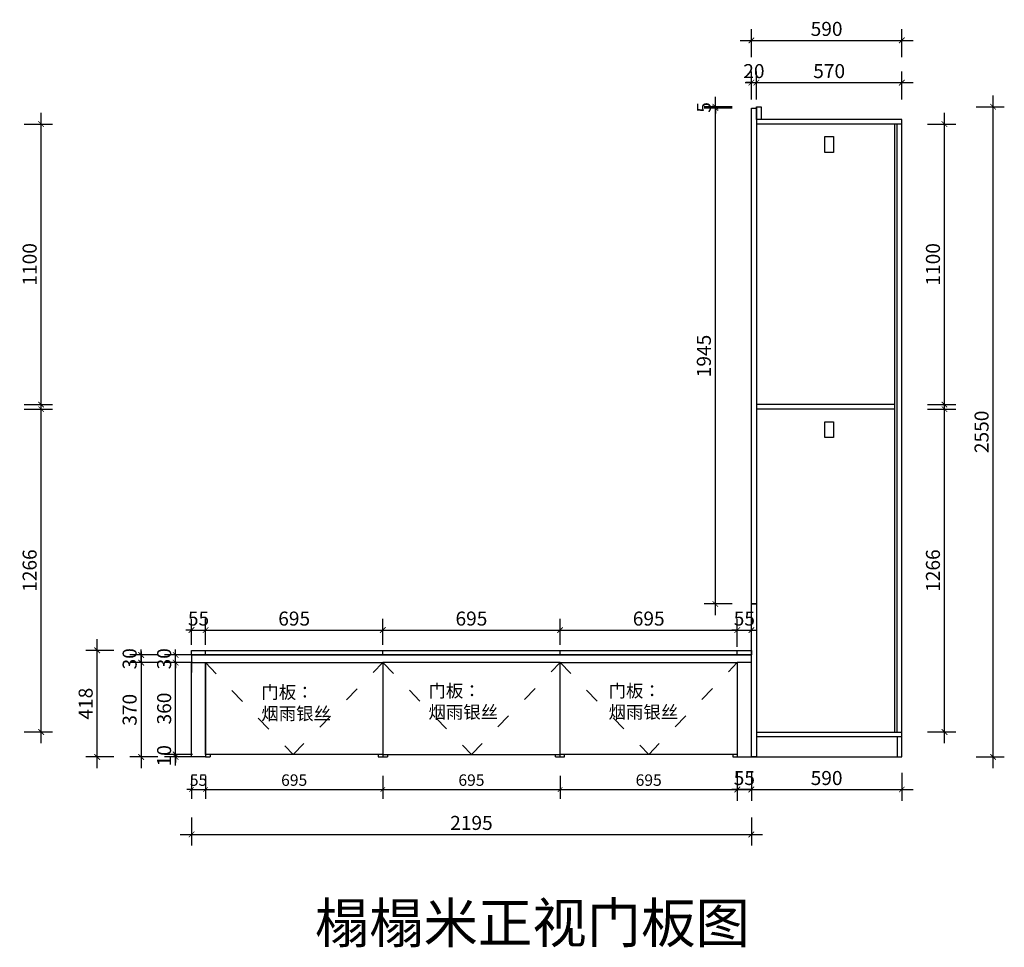
# Model space of a CAD drawing. Units: millimetres. Extents: x 628202 to 642789, y -352127 to -338273.
# Drawn here: x 634887 to 638747, y -346364 to -342726 of the extents above; entities that cross this region are included whole.
import ezdxf

# ---------------------------------------------------------------- set-up
doc = ezdxf.new("R2010")
doc.units = ezdxf.units.MM
doc.header["$LTSCALE"] = 0.5
doc.header["$PDMODE"] = 35
doc.linetypes.add('$0$ACAD_ISO03W100', pattern=[30, 12, -18])
doc.layers.add('墙体', color=6, linetype='Continuous')
doc.styles.add('SD_文字样式', font='msyh.ttf')
doc.styles.get("Standard").update_dxf_attribs({"font": 'arial.ttf'})
doc.styles.add('宋体', font='txt')
doc.dimstyles.new('木里18', dxfattribs={"dimscale": 18, "dimtxt": 2.5, "dimasz": 1, "dimexe": 2, "dimexo": 1, "dimgap": 0.8, "dimtad": 1, "dimdec": 1, "dimrnd": 1, "dimdsep": 46, "dimtxsty": '宋体', "dimblk": 'ARCHTICK', "dimcen": 10, "dimdle": 2, "dimclrd": 5, "dimclre": 5, "dimclrt": 2, "dimadec": 0, "dimazin": 0, "dimtfac": 1, "dimtdec": 1, "dimtix": 1, "dimtmove": 2, "dimatfit": 3, "dimldrblk": 'a', "dimfxl": 3, "dimfxlon": 1, "dimtvp": 1, "dimtolj": 1, "dimtzin": 0, "dimarcsym": 0})
doc.dimstyles.new('木里22', dxfattribs={"dimscale": 22, "dimtxt": 2.5, "dimasz": 1, "dimexe": 2, "dimexo": 1, "dimgap": 0.8, "dimtad": 1, "dimdec": 1, "dimrnd": 1, "dimdsep": 46, "dimtxsty": '宋体', "dimblk": 'ARCHTICK', "dimcen": 10, "dimdle": 2, "dimclrd": 5, "dimclre": 5, "dimclrt": 2, "dimadec": 0, "dimazin": 0, "dimtfac": 1, "dimtdec": 1, "dimtix": 1, "dimtmove": 2, "dimatfit": 3, "dimldrblk": 'a', "dimfxl": 3, "dimfxlon": 1, "dimtvp": 1, "dimtolj": 1, "dimtzin": 0, "dimarcsym": 0})

# ---------------------------------------------------------------- blocks, each defined once
blk = doc.blocks.new('_ArchTick')
at = {"color": 0, "linetype": 'ByBlock', "const_width": 0.15}
blk.add_lwpolyline([(-0.5, -0.5), (0.5, 0.5)], dxfattribs=at)
blk = doc.blocks.new('*D277')
at = {"color": 5, "lineweight": -2, "ltscale": 10, "transparency": 16777216}
for p, q in [((634970.8, -345563.2), (634970.8, -344209.2)), ((634904.8, -344253.2), (635014.8, -344253.2)), ((634904.8, -345519.2), (635014.8, -345519.2))]:
    blk.add_line(p, q, dxfattribs=at)
at = {"layer": 'Defpoints', "color": 0, "ltscale": 10, "transparency": 16777216}
for p in [(634692.4, -344253.2), (634970.8, -344253.2), (634692.4, -345519.2)]:
    blk.add_point(p, dxfattribs=at)
at = {"color": 5, "lineweight": -2, "ltscale": 10, "transparency": 16777216, "xscale": 22, "yscale": 22, "zscale": 22}
for p, rotation in [((634970.8, -344253.2), 90), ((634970.8, -345519.2), 270)]:
    blk.add_blockref('_ArchTick', p, dxfattribs=dict(at, rotation=rotation))
at = {"color": 2, "lineweight": -3, "ltscale": 10, "transparency": 16777216, "insert": (634925.7, -344886.2), "char_height": 55, "attachment_point": 5, "rotation": 90, "style": '宋体'}
blk.add_mtext('\\A1;1266', dxfattribs=at)
blk = doc.blocks.new('a')
at = {"layer": '墙体', "color": 251, "lineweight": 18}
blk.add_line((-0.96, 0), (2.52, 0), dxfattribs=at)
at = {"layer": '墙体', "color": 251, "lineweight": 18, "const_width": 0.375}
for points in [[(1.33, 1.06), (2.52, -0.13)], [(1.33, -1.06), (2.52, 0.13)]]:
    blk.add_lwpolyline(points, dxfattribs=at)
blk = doc.blocks.new('*D278')
at = {"color": 5, "lineweight": -2, "ltscale": 10, "transparency": 16777216}
for p, q in [((634970.8, -344279.2), (634970.8, -343091.2)), ((634904.8, -343135.2), (635014.8, -343135.2)), ((634904.8, -344235.2), (635014.8, -344235.2))]:
    blk.add_line(p, q, dxfattribs=at)
at = {"layer": 'Defpoints', "color": 0, "ltscale": 10, "transparency": 16777216}
for p in [(634692.4, -343135.2), (634970.8, -343135.2), (634692.4, -344235.2)]:
    blk.add_point(p, dxfattribs=at)
at = {"color": 5, "lineweight": -2, "ltscale": 10, "transparency": 16777216, "xscale": 22, "yscale": 22, "zscale": 22}
for p, rotation in [((634970.8, -343135.2), 90), ((634970.8, -344235.2), 270)]:
    blk.add_blockref('_ArchTick', p, dxfattribs=dict(at, rotation=rotation))
at = {"color": 2, "lineweight": -3, "ltscale": 10, "transparency": 16777216, "insert": (634925.7, -343685.2), "char_height": 55, "attachment_point": 5, "rotation": 90, "style": '宋体'}
blk.add_mtext('\\A1;1100', dxfattribs=at)
blk = doc.blocks.new('*D257')
at = {"color": 5, "lineweight": -2, "ltscale": 10, "transparency": 16777216}
for p, q in [((635560.4, -345690.8), (635560.4, -345780.8)), ((635615.4, -345690.8), (635615.4, -345780.8)), ((635560.4, -345744.8), (635542.4, -345744.8)), ((635560.4, -345744.8), (635615.4, -345744.8)), ((635615.4, -345744.8), (635633.4, -345744.8))]:
    blk.add_line(p, q, dxfattribs=at)
at = {"layer": 'Defpoints', "color": 0, "ltscale": 10, "transparency": 16777216}
for p in [(635560.4, -345617.2), (635615.4, -345617.2), (635615.4, -345744.8)]:
    blk.add_point(p, dxfattribs=at)
at = {"color": 5, "lineweight": -2, "ltscale": 10, "transparency": 16777216, "xscale": 18, "yscale": 18, "zscale": 18}
blk.add_blockref('_ArchTick', (635560.4, -345744.8), dxfattribs=at)
at = {"color": 5, "lineweight": -2, "ltscale": 10, "transparency": 16777216, "xscale": 18, "yscale": 18, "zscale": 18, "rotation": 180}
blk.add_blockref('_ArchTick', (635615.4, -345744.8), dxfattribs=at)
at = {"color": 2, "lineweight": -3, "ltscale": 10, "transparency": 16777216, "insert": (635587.9, -345707.9), "char_height": 45, "attachment_point": 5, "style": '宋体'}
blk.add_mtext('\\A1;55', dxfattribs=at)
blk = doc.blocks.new('*D281')
at = {"color": 5, "lineweight": -2, "ltscale": 10, "transparency": 16777216}
for p, q in [((635615.4, -345690.8), (635615.4, -345780.8)), ((636310.4, -345690.8), (636310.4, -345780.8)), ((635579.4, -345744.8), (636346.4, -345744.8))]:
    blk.add_line(p, q, dxfattribs=at)
at = {"layer": 'Defpoints', "color": 0, "ltscale": 10, "transparency": 16777216}
for p in [(635615.4, -345607.2), (636310.4, -345617.2), (636310.4, -345744.8)]:
    blk.add_point(p, dxfattribs=at)
at = {"color": 5, "lineweight": -2, "ltscale": 10, "transparency": 16777216, "xscale": 18, "yscale": 18, "zscale": 18, "rotation": 180}
blk.add_blockref('_ArchTick', (635615.4, -345744.8), dxfattribs=at)
at = {"color": 5, "lineweight": -2, "ltscale": 10, "transparency": 16777216, "xscale": 18, "yscale": 18, "zscale": 18}
blk.add_blockref('_ArchTick', (636310.4, -345744.8), dxfattribs=at)
at = {"color": 2, "lineweight": -3, "ltscale": 10, "transparency": 16777216, "insert": (635962.9, -345707.9), "char_height": 45, "attachment_point": 5, "style": '宋体'}
blk.add_mtext('\\A1;695', dxfattribs=at)
blk = doc.blocks.new('*D282')
at = {"color": 5, "lineweight": -2, "ltscale": 10, "transparency": 16777216}
for p, q in [((636310.4, -345690.8), (636310.4, -345780.8)), ((637005.4, -345690.8), (637005.4, -345780.8)), ((636274.4, -345744.8), (637041.4, -345744.8))]:
    blk.add_line(p, q, dxfattribs=at)
at = {"layer": 'Defpoints', "color": 0, "ltscale": 10, "transparency": 16777216}
for p in [(636310.4, -345617.2), (637005.4, -345607.2), (637005.4, -345744.8)]:
    blk.add_point(p, dxfattribs=at)
at = {"color": 5, "lineweight": -2, "ltscale": 10, "transparency": 16777216, "xscale": 18, "yscale": 18, "zscale": 18, "rotation": 180}
blk.add_blockref('_ArchTick', (636310.4, -345744.8), dxfattribs=at)
at = {"color": 5, "lineweight": -2, "ltscale": 10, "transparency": 16777216, "xscale": 18, "yscale": 18, "zscale": 18}
blk.add_blockref('_ArchTick', (637005.4, -345744.8), dxfattribs=at)
at = {"color": 2, "lineweight": -3, "ltscale": 10, "transparency": 16777216, "insert": (636657.9, -345707.9), "char_height": 45, "attachment_point": 5, "style": '宋体'}
blk.add_mtext('\\A1;695', dxfattribs=at)
blk = doc.blocks.new('*D258')
at = {"color": 5, "lineweight": -2, "ltscale": 10, "transparency": 16777216}
for p, q in [((637005.4, -345690.8), (637005.4, -345780.8)), ((637700.4, -345690.8), (637700.4, -345780.8)), ((636969.4, -345744.8), (637736.4, -345744.8))]:
    blk.add_line(p, q, dxfattribs=at)
at = {"layer": 'Defpoints', "color": 0, "ltscale": 10, "transparency": 16777216}
for p in [(637005.4, -345607.2), (637700.4, -345617.2), (637700.4, -345744.8)]:
    blk.add_point(p, dxfattribs=at)
at = {"color": 5, "lineweight": -2, "ltscale": 10, "transparency": 16777216, "xscale": 18, "yscale": 18, "zscale": 18, "rotation": 180}
blk.add_blockref('_ArchTick', (637005.4, -345744.8), dxfattribs=at)
at = {"color": 5, "lineweight": -2, "ltscale": 10, "transparency": 16777216, "xscale": 18, "yscale": 18, "zscale": 18}
blk.add_blockref('_ArchTick', (637700.4, -345744.8), dxfattribs=at)
at = {"color": 2, "lineweight": -3, "ltscale": 10, "transparency": 16777216, "insert": (637352.9, -345707.9), "char_height": 45, "attachment_point": 5, "style": '宋体'}
blk.add_mtext('\\A1;695', dxfattribs=at)
blk = doc.blocks.new('*D259')
at = {"color": 5, "lineweight": -2, "ltscale": 10, "transparency": 16777216}
for p, q in [((637755.4, -345678.8), (637755.4, -345788.8)), ((638345.4, -345678.8), (638345.4, -345788.8)), ((637711.4, -345744.8), (638389.4, -345744.8))]:
    blk.add_line(p, q, dxfattribs=at)
at = {"layer": 'Defpoints', "color": 0, "ltscale": 10, "transparency": 16777216}
for p in [(637755.4, -345617.2), (638345.4, -345617.2), (638345.4, -345744.8)]:
    blk.add_point(p, dxfattribs=at)
at = {"color": 5, "lineweight": -2, "ltscale": 10, "transparency": 16777216, "xscale": 22, "yscale": 22, "zscale": 22, "rotation": 180}
blk.add_blockref('_ArchTick', (637755.4, -345744.8), dxfattribs=at)
at = {"color": 5, "lineweight": -2, "ltscale": 10, "transparency": 16777216, "xscale": 22, "yscale": 22, "zscale": 22}
blk.add_blockref('_ArchTick', (638345.4, -345744.8), dxfattribs=at)
at = {"color": 2, "lineweight": -3, "ltscale": 10, "transparency": 16777216, "insert": (638050.4, -345699.7), "char_height": 55, "attachment_point": 5, "style": '宋体'}
blk.add_mtext('\\A1;590', dxfattribs=at)
blk = doc.blocks.new('*D260')
at = {"color": 5, "lineweight": -2, "ltscale": 10, "transparency": 16777216}
for p, q in [((637700.4, -345678.8), (637700.4, -345788.8)), ((637755.4, -345678.8), (637755.4, -345788.8)), ((637700.4, -345744.8), (637678.4, -345744.8)), ((637755.4, -345744.8), (637700.4, -345744.8)), ((637755.4, -345744.8), (637777.4, -345744.8))]:
    blk.add_line(p, q, dxfattribs=at)
at = {"layer": 'Defpoints', "color": 0, "ltscale": 10, "transparency": 16777216}
for p in [(637700.4, -345617.2), (637755.4, -345617.2), (637700.4, -345744.8)]:
    blk.add_point(p, dxfattribs=at)
at = {"color": 5, "lineweight": -2, "ltscale": 10, "transparency": 16777216, "xscale": 22, "yscale": 22, "zscale": 22}
blk.add_blockref('_ArchTick', (637700.4, -345744.8), dxfattribs=at)
at = {"color": 5, "lineweight": -2, "ltscale": 10, "transparency": 16777216, "xscale": 22, "yscale": 22, "zscale": 22, "rotation": 180}
blk.add_blockref('_ArchTick', (637755.4, -345744.8), dxfattribs=at)
at = {"color": 2, "lineweight": -3, "ltscale": 10, "transparency": 16777216, "insert": (637727.9, -345699.7), "char_height": 55, "attachment_point": 5, "style": '宋体'}
blk.add_mtext('\\A1;55', dxfattribs=at)
blk = doc.blocks.new('*D283')
at = {"color": 5, "lineweight": -2, "ltscale": 10, "transparency": 16777216}
for p, q in [((638512.5, -345563.2), (638512.5, -344209.2)), ((638446.5, -344253.2), (638556.5, -344253.2)), ((638446.5, -345519.2), (638556.5, -345519.2))]:
    blk.add_line(p, q, dxfattribs=at)
at = {"layer": 'Defpoints', "color": 0, "ltscale": 10, "transparency": 16777216}
for p in [(638234.1, -344253.2), (638512.5, -344253.2), (638234.1, -345519.2)]:
    blk.add_point(p, dxfattribs=at)
at = {"color": 5, "lineweight": -2, "ltscale": 10, "transparency": 16777216, "xscale": 22, "yscale": 22, "zscale": 22}
for p, rotation in [((638512.5, -344253.2), 90), ((638512.5, -345519.2), 270)]:
    blk.add_blockref('_ArchTick', p, dxfattribs=dict(at, rotation=rotation))
at = {"color": 2, "lineweight": -3, "ltscale": 10, "transparency": 16777216, "insert": (638467.4, -344886.2), "char_height": 55, "attachment_point": 5, "rotation": 90, "style": '宋体'}
blk.add_mtext('\\A1;1266', dxfattribs=at)
blk = doc.blocks.new('*D284')
at = {"color": 5, "lineweight": -2, "ltscale": 10, "transparency": 16777216}
for p, q in [((638512.5, -344279.2), (638512.5, -343091.2)), ((638446.5, -343135.2), (638556.5, -343135.2)), ((638446.5, -344235.2), (638556.5, -344235.2))]:
    blk.add_line(p, q, dxfattribs=at)
at = {"layer": 'Defpoints', "color": 0, "ltscale": 10, "transparency": 16777216}
for p in [(638234.1, -343135.2), (638512.5, -343135.2), (638234.1, -344235.2)]:
    blk.add_point(p, dxfattribs=at)
at = {"color": 5, "lineweight": -2, "ltscale": 10, "transparency": 16777216, "xscale": 22, "yscale": 22, "zscale": 22}
for p, rotation in [((638512.5, -343135.2), 90), ((638512.5, -344235.2), 270)]:
    blk.add_blockref('_ArchTick', p, dxfattribs=dict(at, rotation=rotation))
at = {"color": 2, "lineweight": -3, "ltscale": 10, "transparency": 16777216, "insert": (638467.4, -343685.2), "char_height": 55, "attachment_point": 5, "rotation": 90, "style": '宋体'}
blk.add_mtext('\\A1;1100', dxfattribs=at)
blk = doc.blocks.new('*D285')
at = {"color": 5, "lineweight": -2, "ltscale": 10, "transparency": 16777216}
for p, q in [((637755.4, -343038.5), (637755.4, -342928.5)), ((637775.4, -343038.5), (637775.4, -342928.5)), ((637755.4, -342972.5), (637733.4, -342972.5)), ((637755.4, -342972.5), (637775.4, -342972.5)), ((637775.4, -342972.5), (637797.4, -342972.5))]:
    blk.add_line(p, q, dxfattribs=at)
at = {"layer": 'Defpoints', "color": 0, "ltscale": 10, "transparency": 16777216}
for p in [(637775.4, -342972.5), (637755.4, -343072.2), (637775.4, -343072.2)]:
    blk.add_point(p, dxfattribs=at)
at = {"color": 5, "lineweight": -2, "ltscale": 10, "transparency": 16777216, "xscale": 22, "yscale": 22, "zscale": 22}
blk.add_blockref('_ArchTick', (637755.4, -342972.5), dxfattribs=at)
at = {"color": 5, "lineweight": -2, "ltscale": 10, "transparency": 16777216, "xscale": 22, "yscale": 22, "zscale": 22, "rotation": 180}
blk.add_blockref('_ArchTick', (637775.4, -342972.5), dxfattribs=at)
at = {"color": 2, "lineweight": -3, "ltscale": 10, "transparency": 16777216, "insert": (637765.4, -342927.4), "char_height": 55, "attachment_point": 5, "style": '宋体'}
blk.add_mtext('\\A1;20', dxfattribs=at)
blk = doc.blocks.new('*D286')
at = {"color": 5, "lineweight": -2, "ltscale": 10, "transparency": 16777216}
for p, q in [((637775.4, -343038.5), (637775.4, -342928.5)), ((638345.4, -343038.5), (638345.4, -342928.5)), ((637731.4, -342972.5), (638389.4, -342972.5))]:
    blk.add_line(p, q, dxfattribs=at)
at = {"layer": 'Defpoints', "color": 0, "ltscale": 10, "transparency": 16777216}
for p in [(638345.4, -342972.5), (637775.4, -343067.2), (638345.4, -343117.2)]:
    blk.add_point(p, dxfattribs=at)
at = {"color": 5, "lineweight": -2, "ltscale": 10, "transparency": 16777216, "xscale": 22, "yscale": 22, "zscale": 22, "rotation": 180}
blk.add_blockref('_ArchTick', (637775.4, -342972.5), dxfattribs=at)
at = {"color": 5, "lineweight": -2, "ltscale": 10, "transparency": 16777216, "xscale": 22, "yscale": 22, "zscale": 22}
blk.add_blockref('_ArchTick', (638345.4, -342972.5), dxfattribs=at)
at = {"color": 2, "lineweight": -3, "ltscale": 10, "transparency": 16777216, "insert": (638060.4, -342927.4), "char_height": 55, "attachment_point": 5, "style": '宋体'}
blk.add_mtext('\\A1;570', dxfattribs=at)
blk = doc.blocks.new('*D271')
at = {"color": 5, "lineweight": -2, "ltscale": 10, "transparency": 16777216}
for p, q in [((637755.4, -342873), (637755.4, -342763)), ((638345.4, -342873), (638345.4, -342763)), ((637711.4, -342807), (638389.4, -342807))]:
    blk.add_line(p, q, dxfattribs=at)
at = {"layer": 'Defpoints', "color": 0, "ltscale": 10, "transparency": 16777216}
for p in [(638345.4, -342807), (637755.4, -343072.2), (638345.4, -343117.2)]:
    blk.add_point(p, dxfattribs=at)
at = {"color": 5, "lineweight": -2, "ltscale": 10, "transparency": 16777216, "xscale": 22, "yscale": 22, "zscale": 22, "rotation": 180}
blk.add_blockref('_ArchTick', (637755.4, -342807), dxfattribs=at)
at = {"color": 5, "lineweight": -2, "ltscale": 10, "transparency": 16777216, "xscale": 22, "yscale": 22, "zscale": 22}
blk.add_blockref('_ArchTick', (638345.4, -342807), dxfattribs=at)
at = {"color": 2, "lineweight": -3, "ltscale": 10, "transparency": 16777216, "insert": (638050.4, -342761.9), "char_height": 55, "attachment_point": 5, "style": '宋体'}
blk.add_mtext('\\A1;590', dxfattribs=at)
blk = doc.blocks.new('*D303')
at = {"color": 5, "lineweight": -2, "ltscale": 10, "transparency": 16777216}
for p, q in [((638703.1, -345661.2), (638703.1, -343023.2)), ((638637.1, -343067.2), (638747.1, -343067.2)), ((638637.1, -345617.2), (638747.1, -345617.2))]:
    blk.add_line(p, q, dxfattribs=at)
at = {"layer": 'Defpoints', "color": 0, "ltscale": 10, "transparency": 16777216}
for p in [(637793.4, -343067.2), (638703.1, -343067.2), (638345.4, -345617.2)]:
    blk.add_point(p, dxfattribs=at)
at = {"color": 5, "lineweight": -2, "ltscale": 10, "transparency": 16777216, "xscale": 22, "yscale": 22, "zscale": 22}
for p, rotation in [((638703.1, -343067.2), 90), ((638703.1, -345617.2), 270)]:
    blk.add_blockref('_ArchTick', p, dxfattribs=dict(at, rotation=rotation))
at = {"color": 2, "lineweight": -3, "ltscale": 10, "transparency": 16777216, "insert": (638658, -344342.2), "char_height": 55, "attachment_point": 5, "rotation": 90, "style": '宋体'}
blk.add_mtext('\\A1;2550', dxfattribs=at)
blk = doc.blocks.new('*D307')
at = {"color": 5, "lineweight": -2, "ltscale": 10, "transparency": 16777216}
for p, q in [((635560.4, -345854.9), (635560.4, -345964.9)), ((637755.4, -345854.9), (637755.4, -345964.9)), ((635516.4, -345920.9), (637799.4, -345920.9))]:
    blk.add_line(p, q, dxfattribs=at)
at = {"layer": 'Defpoints', "color": 0, "ltscale": 10, "transparency": 16777216}
for p in [(635560.4, -345617.2), (637755.4, -345617.2), (637755.4, -345920.9)]:
    blk.add_point(p, dxfattribs=at)
at = {"color": 5, "lineweight": -2, "ltscale": 10, "transparency": 16777216, "xscale": 22, "yscale": 22, "zscale": 22, "rotation": 180}
blk.add_blockref('_ArchTick', (635560.4, -345920.9), dxfattribs=at)
at = {"color": 5, "lineweight": -2, "ltscale": 10, "transparency": 16777216, "xscale": 22, "yscale": 22, "zscale": 22}
blk.add_blockref('_ArchTick', (637755.4, -345920.9), dxfattribs=at)
at = {"color": 2, "lineweight": -3, "ltscale": 10, "transparency": 16777216, "insert": (636657.9, -345875.8), "char_height": 55, "attachment_point": 5, "style": '宋体'}
blk.add_mtext('\\A1;2195', dxfattribs=at)
blk = doc.blocks.new('*D308')
at = {"color": 5, "lineweight": -2, "ltscale": 10, "transparency": 16777216}
for p, q in [((636310.4, -345177.2), (636310.4, -345075.5)), ((637005.4, -345177.2), (637005.4, -345075.5)), ((636266.4, -345119.5), (637049.4, -345119.5))]:
    blk.add_line(p, q, dxfattribs=at)
at = {"layer": 'Defpoints', "color": 0, "ltscale": 10, "transparency": 16777216}
for p in [(637005.4, -345119.5), (636310.4, -345199.2), (637005.4, -345199.2)]:
    blk.add_point(p, dxfattribs=at)
at = {"color": 5, "lineweight": -2, "ltscale": 10, "transparency": 16777216, "xscale": 22, "yscale": 22, "zscale": 22, "rotation": 180}
blk.add_blockref('_ArchTick', (636310.4, -345119.5), dxfattribs=at)
at = {"color": 5, "lineweight": -2, "ltscale": 10, "transparency": 16777216, "xscale": 22, "yscale": 22, "zscale": 22}
blk.add_blockref('_ArchTick', (637005.4, -345119.5), dxfattribs=at)
at = {"color": 2, "lineweight": -3, "ltscale": 10, "transparency": 16777216, "insert": (636657.9, -345074.4), "char_height": 55, "attachment_point": 5, "style": '宋体'}
blk.add_mtext('\\A1;695', dxfattribs=at)
blk = doc.blocks.new('*D309')
at = {"color": 5, "lineweight": -2, "ltscale": 10, "transparency": 16777216}
for p, q in [((637005.4, -345177.2), (637005.4, -345075.5)), ((637700.4, -345185.5), (637700.4, -345075.5)), ((636961.4, -345119.5), (637744.4, -345119.5))]:
    blk.add_line(p, q, dxfattribs=at)
at = {"layer": 'Defpoints', "color": 0, "ltscale": 10, "transparency": 16777216}
for p in [(637700.4, -345119.5), (637005.4, -345199.2), (637700.4, -345208.2)]:
    blk.add_point(p, dxfattribs=at)
at = {"color": 5, "lineweight": -2, "ltscale": 10, "transparency": 16777216, "xscale": 22, "yscale": 22, "zscale": 22, "rotation": 180}
blk.add_blockref('_ArchTick', (637005.4, -345119.5), dxfattribs=at)
at = {"color": 5, "lineweight": -2, "ltscale": 10, "transparency": 16777216, "xscale": 22, "yscale": 22, "zscale": 22}
blk.add_blockref('_ArchTick', (637700.4, -345119.5), dxfattribs=at)
at = {"color": 2, "lineweight": -3, "ltscale": 10, "transparency": 16777216, "insert": (637352.9, -345074.4), "char_height": 55, "attachment_point": 5, "style": '宋体'}
blk.add_mtext('\\A1;695', dxfattribs=at)
blk = doc.blocks.new('*D310')
at = {"color": 5, "lineweight": -2, "ltscale": 10, "transparency": 16777216}
for p, q in [((637700.4, -345185.5), (637700.4, -345075.5)), ((637755.4, -345177.2), (637755.4, -345075.5)), ((637700.4, -345119.5), (637678.4, -345119.5)), ((637700.4, -345119.5), (637755.4, -345119.5)), ((637755.4, -345119.5), (637777.4, -345119.5))]:
    blk.add_line(p, q, dxfattribs=at)
at = {"layer": 'Defpoints', "color": 0, "ltscale": 10, "transparency": 16777216}
for p in [(637755.4, -345119.5), (637755.4, -345199.2), (637700.4, -345208.2)]:
    blk.add_point(p, dxfattribs=at)
at = {"color": 5, "lineweight": -2, "ltscale": 10, "transparency": 16777216, "xscale": 22, "yscale": 22, "zscale": 22}
blk.add_blockref('_ArchTick', (637700.4, -345119.5), dxfattribs=at)
at = {"color": 5, "lineweight": -2, "ltscale": 10, "transparency": 16777216, "xscale": 22, "yscale": 22, "zscale": 22, "rotation": 180}
blk.add_blockref('_ArchTick', (637755.4, -345119.5), dxfattribs=at)
at = {"color": 2, "lineweight": -3, "ltscale": 10, "transparency": 16777216, "insert": (637727.9, -345074.4), "char_height": 55, "attachment_point": 5, "style": '宋体'}
blk.add_mtext('\\A1;55', dxfattribs=at)
blk = doc.blocks.new('*D311')
at = {"color": 5, "lineweight": -2, "ltscale": 10, "transparency": 16777216}
for p, q in [((635560.4, -345177.2), (635560.4, -345075.5)), ((635615.4, -345177.2), (635615.4, -345075.5)), ((635560.4, -345119.5), (635538.4, -345119.5)), ((635560.4, -345119.5), (635615.4, -345119.5)), ((635615.4, -345119.5), (635637.4, -345119.5))]:
    blk.add_line(p, q, dxfattribs=at)
at = {"layer": 'Defpoints', "color": 0, "ltscale": 10, "transparency": 16777216}
for p in [(635615.4, -345119.5), (635560.4, -345199.2), (635615.4, -345199.2)]:
    blk.add_point(p, dxfattribs=at)
at = {"color": 5, "lineweight": -2, "ltscale": 10, "transparency": 16777216, "xscale": 22, "yscale": 22, "zscale": 22}
blk.add_blockref('_ArchTick', (635560.4, -345119.5), dxfattribs=at)
at = {"color": 5, "lineweight": -2, "ltscale": 10, "transparency": 16777216, "xscale": 22, "yscale": 22, "zscale": 22, "rotation": 180}
blk.add_blockref('_ArchTick', (635615.4, -345119.5), dxfattribs=at)
at = {"color": 2, "lineweight": -3, "ltscale": 10, "transparency": 16777216, "insert": (635587.9, -345074.4), "char_height": 55, "attachment_point": 5, "style": '宋体'}
blk.add_mtext('\\A1;55', dxfattribs=at)
blk = doc.blocks.new('*D312')
at = {"color": 5, "lineweight": -2, "ltscale": 10, "transparency": 16777216}
for p, q in [((635615.4, -345177.2), (635615.4, -345075.5)), ((636310.4, -345177.2), (636310.4, -345075.5)), ((635571.4, -345119.5), (636354.4, -345119.5))]:
    blk.add_line(p, q, dxfattribs=at)
at = {"layer": 'Defpoints', "color": 0, "ltscale": 10, "transparency": 16777216}
for p in [(636310.4, -345119.5), (635615.4, -345199.2), (636310.4, -345199.2)]:
    blk.add_point(p, dxfattribs=at)
at = {"color": 5, "lineweight": -2, "ltscale": 10, "transparency": 16777216, "xscale": 22, "yscale": 22, "zscale": 22, "rotation": 180}
blk.add_blockref('_ArchTick', (635615.4, -345119.5), dxfattribs=at)
at = {"color": 5, "lineweight": -2, "ltscale": 10, "transparency": 16777216, "xscale": 22, "yscale": 22, "zscale": 22}
blk.add_blockref('_ArchTick', (636310.4, -345119.5), dxfattribs=at)
at = {"color": 2, "lineweight": -3, "ltscale": 10, "transparency": 16777216, "insert": (635962.9, -345074.4), "char_height": 55, "attachment_point": 5, "style": '宋体'}
blk.add_mtext('\\A1;695', dxfattribs=at)
blk = doc.blocks.new('*D313')
at = {"color": 5, "lineweight": -2, "ltscale": 10, "transparency": 16777216}
for p, q in [((635498.1, -345607.2), (635498.1, -345585.2)), ((635564.1, -345607.2), (635454.1, -345607.2)), ((635564.1, -345617.2), (635454.1, -345617.2)), ((635498.1, -345617.2), (635498.1, -345607.2)), ((635498.1, -345617.2), (635498.1, -345639.2))]:
    blk.add_line(p, q, dxfattribs=at)
at = {"layer": 'Defpoints', "color": 0, "ltscale": 10, "transparency": 16777216}
for p in [(635498.1, -345607.2), (635615.4, -345607.2), (635615.4, -345617.2)]:
    blk.add_point(p, dxfattribs=at)
at = {"color": 5, "lineweight": -2, "ltscale": 10, "transparency": 16777216, "xscale": 22, "yscale": 22, "zscale": 22}
for p, rotation in [((635498.1, -345607.2), 270), ((635498.1, -345617.2), 90)]:
    blk.add_blockref('_ArchTick', p, dxfattribs=dict(at, rotation=rotation))
at = {"color": 2, "lineweight": -3, "ltscale": 10, "transparency": 16777216, "insert": (635453, -345612.2), "char_height": 55, "attachment_point": 5, "rotation": 90, "style": '宋体'}
blk.add_mtext('\\A1;10', dxfattribs=at)
blk = doc.blocks.new('*D314')
at = {"color": 5, "lineweight": -2, "ltscale": 10, "transparency": 16777216}
for p, q in [((635498.1, -345651.2), (635498.1, -345203.2)), ((635564.1, -345247.2), (635454.1, -345247.2)), ((635564.1, -345607.2), (635454.1, -345607.2))]:
    blk.add_line(p, q, dxfattribs=at)
at = {"layer": 'Defpoints', "color": 0, "ltscale": 10, "transparency": 16777216}
for p in [(635498.1, -345247.2), (635615.4, -345247.2), (635615.4, -345607.2)]:
    blk.add_point(p, dxfattribs=at)
at = {"color": 5, "lineweight": -2, "ltscale": 10, "transparency": 16777216, "xscale": 22, "yscale": 22, "zscale": 22}
for p, rotation in [((635498.1, -345247.2), 90), ((635498.1, -345607.2), 270)]:
    blk.add_blockref('_ArchTick', p, dxfattribs=dict(at, rotation=rotation))
at = {"color": 2, "lineweight": -3, "ltscale": 10, "transparency": 16777216, "insert": (635453, -345427.2), "char_height": 55, "attachment_point": 5, "rotation": 90, "style": '宋体'}
blk.add_mtext('\\A1;360', dxfattribs=at)
blk = doc.blocks.new('*D315')
at = {"color": 5, "lineweight": -2, "ltscale": 10, "transparency": 16777216}
for p, q in [((635498.1, -345217.2), (635498.1, -345195.2)), ((635564.1, -345217.2), (635454.1, -345217.2)), ((635498.1, -345247.2), (635498.1, -345217.2)), ((635564.1, -345247.2), (635454.1, -345247.2)), ((635498.1, -345247.2), (635498.1, -345269.2))]:
    blk.add_line(p, q, dxfattribs=at)
at = {"layer": 'Defpoints', "color": 0, "ltscale": 10, "transparency": 16777216}
for p in [(635498.1, -345217.2), (635615.4, -345217.2), (635615.4, -345247.2)]:
    blk.add_point(p, dxfattribs=at)
at = {"color": 5, "lineweight": -2, "ltscale": 10, "transparency": 16777216, "xscale": 22, "yscale": 22, "zscale": 22}
for p, rotation in [((635498.1, -345217.2), 270), ((635498.1, -345247.2), 90)]:
    blk.add_blockref('_ArchTick', p, dxfattribs=dict(at, rotation=rotation))
at = {"color": 2, "lineweight": -3, "ltscale": 10, "transparency": 16777216, "insert": (635453, -345232.2), "char_height": 55, "attachment_point": 5, "rotation": 90, "style": '宋体'}
blk.add_mtext('\\A1;30', dxfattribs=at)
blk = doc.blocks.new('*D287')
at = {"color": 5, "lineweight": -2, "ltscale": 10, "transparency": 16777216}
for p, q in [((635362.9, -345203.2), (635362.9, -345661.2)), ((635428.9, -345247.2), (635318.9, -345247.2)), ((635428.9, -345617.2), (635318.9, -345617.2))]:
    blk.add_line(p, q, dxfattribs=at)
at = {"layer": 'Defpoints', "color": 0, "ltscale": 10, "transparency": 16777216}
for p in [(635587.9, -345247.2), (635362.9, -345617.2), (635587.9, -345617.2)]:
    blk.add_point(p, dxfattribs=at)
at = {"color": 5, "lineweight": -2, "ltscale": 10, "transparency": 16777216, "xscale": 22, "yscale": 22, "zscale": 22}
for p, rotation in [((635362.9, -345247.2), 90), ((635362.9, -345617.2), 270)]:
    blk.add_blockref('_ArchTick', p, dxfattribs=dict(at, rotation=rotation))
at = {"color": 2, "lineweight": -3, "ltscale": 10, "transparency": 16777216, "insert": (635317.8, -345432.2), "char_height": 55, "attachment_point": 5, "rotation": 90, "style": '宋体'}
blk.add_mtext('\\A1;370', dxfattribs=at)
blk = doc.blocks.new('*D288')
at = {"color": 5, "lineweight": -2, "ltscale": 10, "transparency": 16777216}
for p, q in [((635362.9, -345217.2), (635362.9, -345195.2)), ((635428.9, -345217.2), (635318.9, -345217.2)), ((635362.9, -345247.2), (635362.9, -345217.2)), ((635428.9, -345247.2), (635318.9, -345247.2)), ((635362.9, -345247.2), (635362.9, -345269.2))]:
    blk.add_line(p, q, dxfattribs=at)
at = {"layer": 'Defpoints', "color": 0, "ltscale": 10, "transparency": 16777216}
for p in [(635362.9, -345217.2), (635560.4, -345217.2), (635560.4, -345247.2)]:
    blk.add_point(p, dxfattribs=at)
at = {"color": 5, "lineweight": -2, "ltscale": 10, "transparency": 16777216, "xscale": 22, "yscale": 22, "zscale": 22}
for p, rotation in [((635362.9, -345217.2), 270), ((635362.9, -345247.2), 90)]:
    blk.add_blockref('_ArchTick', p, dxfattribs=dict(at, rotation=rotation))
at = {"color": 2, "lineweight": -3, "ltscale": 10, "transparency": 16777216, "insert": (635317.8, -345232.2), "char_height": 55, "attachment_point": 5, "rotation": 90, "style": '宋体'}
blk.add_mtext('\\A1;30', dxfattribs=at)
blk = doc.blocks.new('*D261')
at = {"color": 5, "lineweight": -2, "ltscale": 10, "transparency": 16777216}
for p, q in [((635190.4, -345661.2), (635190.4, -345155.2)), ((635256.4, -345199.2), (635146.4, -345199.2)), ((635256.4, -345617.2), (635146.4, -345617.2))]:
    blk.add_line(p, q, dxfattribs=at)
at = {"layer": 'Defpoints', "color": 0, "ltscale": 10, "transparency": 16777216}
for p in [(635190.4, -345199.2), (635560.4, -345199.2), (635560.4, -345617.2)]:
    blk.add_point(p, dxfattribs=at)
at = {"color": 5, "lineweight": -2, "ltscale": 10, "transparency": 16777216, "xscale": 22, "yscale": 22, "zscale": 22}
for p, rotation in [((635190.4, -345199.2), 90), ((635190.4, -345617.2), 270)]:
    blk.add_blockref('_ArchTick', p, dxfattribs=dict(at, rotation=rotation))
at = {"color": 2, "lineweight": -3, "ltscale": 10, "transparency": 16777216, "insert": (635145.3, -345408.2), "char_height": 55, "attachment_point": 5, "rotation": 90, "style": '宋体'}
blk.add_mtext('\\A1;418', dxfattribs=at)
blk = doc.blocks.new('*D263')
at = {"color": 5, "lineweight": -2, "ltscale": 10, "transparency": 16777216}
for p, q in [((637614.3, -345061.2), (637614.3, -343028.2)), ((637680.3, -343072.2), (637570.3, -343072.2)), ((637680.3, -345017.2), (637570.3, -345017.2))]:
    blk.add_line(p, q, dxfattribs=at)
at = {"layer": 'Defpoints', "color": 0, "ltscale": 10, "transparency": 16777216}
for p in [(637614.3, -343072.2), (637755.4, -343072.2), (637755.4, -345017.2)]:
    blk.add_point(p, dxfattribs=at)
at = {"color": 5, "lineweight": -2, "ltscale": 10, "transparency": 16777216, "xscale": 22, "yscale": 22, "zscale": 22}
for p, rotation in [((637614.3, -343072.2), 90), ((637614.3, -345017.2), 270)]:
    blk.add_blockref('_ArchTick', p, dxfattribs=dict(at, rotation=rotation))
at = {"color": 2, "lineweight": -3, "ltscale": 10, "transparency": 16777216, "insert": (637569.2, -344044.7), "char_height": 55, "attachment_point": 5, "rotation": 90, "style": '宋体'}
blk.add_mtext('\\A1;1945', dxfattribs=at)
blk = doc.blocks.new('*D264')
at = {"color": 5, "lineweight": -2, "ltscale": 10, "transparency": 16777216}
for p, q in [((637680.3, -343067.2), (637570.3, -343067.2)), ((637680.3, -343072.2), (637570.3, -343072.2)), ((637614.3, -343067.2), (637614.3, -343045.2)), ((637614.3, -343072.2), (637614.3, -343067.2)), ((637614.3, -343072.2), (637614.3, -343094.2))]:
    blk.add_line(p, q, dxfattribs=at)
at = {"layer": 'Defpoints', "color": 0, "ltscale": 10, "transparency": 16777216}
for p in [(637614.3, -343067.2), (637775.4, -343067.2), (637775.4, -343072.2)]:
    blk.add_point(p, dxfattribs=at)
at = {"color": 5, "lineweight": -2, "ltscale": 10, "transparency": 16777216, "xscale": 22, "yscale": 22, "zscale": 22}
for p, rotation in [((637614.3, -343067.2), 270), ((637614.3, -343072.2), 90)]:
    blk.add_blockref('_ArchTick', p, dxfattribs=dict(at, rotation=rotation))
at = {"color": 2, "lineweight": -3, "ltscale": 10, "transparency": 16777216, "insert": (637569.2, -343069.7), "char_height": 55, "attachment_point": 5, "rotation": 90, "style": '宋体'}
blk.add_mtext('\\A1;5', dxfattribs=at)

msp = doc.modelspace()

# ---------------------------------------------------------------- linework, layer by layer
at = {"color": 32, "lineweight": -3, "ltscale": 10, "true_color": 0xcd6928}
msp.add_line((637775.36, -343067.25), (637775.36, -345617.25), dxfattribs=at)
at = {"color": 251, "lineweight": -3, "ltscale": 10, "true_color": 0x636466}
for p, q in [((638345.36, -343117.25), (637775.36, -343117.25)), ((638345.36, -343135.25), (637775.36, -343135.25)), ((638318.36, -345519.25), (638318.36, -343135.25)), ((638327.36, -345519.25), (638327.36, -343135.25)), ((638345.36, -345617.25), (638345.36, -343117.25)), ((638318.36, -344235.25), (637775.36, -344235.25)), ((638318.36, -344253.25), (637775.36, -344253.25)), ((635560.36, -345199.25), (637755.36, -345199.25)), ((635560.36, -345199.25), (637755.36, -345199.25)), ((635560.36, -345217.25), (635560.36, -345199.25)), ((635615.36, -345217.25), (635615.36, -345199.25)), ((636310.36, -345217.25), (636310.36, -345199.25)), ((637005.36, -345217.25), (637005.36, -345199.25)), ((637700.36, -345217.25), (637700.36, -345199.25)), ((637755.36, -345199.25), (637755.36, -345217.25)), ((635560.36, -345217.25), (637755.36, -345217.25)), ((635560.36, -345217.25), (635560.36, -345285.25)), ((637755.36, -345217.25), (635560.36, -345217.25)), ((635615.36, -345285.25), (635615.36, -345617.25)), ((635615.36, -345285.25), (635615.36, -345617.25)), ((636310.36, -345285.25), (636310.36, -345617.25)), ((637005.36, -345617.25), (637005.36, -345285.25)), ((637700.36, -345285.25), (637700.36, -345617.25)), ((637775.36, -345519.25), (638345.36, -345519.25)), ((637775.36, -345537.25), (638345.36, -345537.25)), ((637775.36, -345537.25), (638345.36, -345537.25)), ((638327.36, -345537.25), (638327.36, -345617.25)), ((635615.36, -345617.25), (635633.36, -345617.25)), ((635633.36, -345607.25), (635633.36, -345617.25)), ((636292.36, -345607.25), (636292.36, -345617.25)), ((636292.36, -345617.25), (636328.36, -345617.25)), ((636328.36, -345607.25), (636328.36, -345617.25)), ((636987.36, -345617.25), (636987.36, -345607.25)), ((636987.36, -345617.25), (637023.36, -345617.25)), ((637023.36, -345617.25), (637023.36, -345607.25)), ((637682.36, -345607.25), (637682.36, -345617.25)), ((637682.36, -345617.25), (637700.36, -345617.25)), ((637755.36, -345617.25), (638345.36, -345617.25))]:
    msp.add_line(p, q, dxfattribs=at)
at = {"color": 32, "linetype": '$0$ACAD_ISO03W100', "lineweight": -3, "ltscale": 10, "true_color": 0xcd6928}
for p, q in [((635615.36, -345247.25), (635958.36, -345607.25)), ((635958.36, -345607.25), (636310.36, -345247.25)), ((636310.36, -345247.25), (636657.86, -345607.25)), ((636657.86, -345607.25), (637005.36, -345247.25)), ((637005.36, -345247.25), (637352.86, -345607.25)), ((637352.86, -345607.25), (637700.36, -345247.25))]:
    msp.add_line(p, q, dxfattribs=at)
at = {"color": 32, "lineweight": -3, "ltscale": 10, "true_color": 0xcd6928}
for points in [[(637755.36, -343072.25), (637775.36, -343072.25), (637775.36, -345017.25), (637755.36, -345017.25)], [(637755.36, -345017.25), (637775.36, -345017.25), (637775.36, -345617.25), (637755.36, -345617.25)], [(635560.36, -345247.25), (635615.36, -345247.25), (635615.36, -345617.25), (635560.36, -345617.25)], [(635615.36, -345247.25), (636310.36, -345247.25), (636310.36, -345607.25), (635615.36, -345607.25)], [(636310.36, -345607.25), (637005.36, -345607.25), (637005.36, -345247.25), (636310.36, -345247.25)], [(637005.36, -345247.25), (637700.36, -345247.25), (637700.36, -345607.25), (637005.36, -345607.25)], [(637700.36, -345617.25), (637755.36, -345617.25), (637755.36, -345247.25), (637700.36, -345247.25)]]:
    msp.add_lwpolyline(points, close=True, dxfattribs=at)
at = {"color": 251, "lineweight": -3, "ltscale": 10, "true_color": 0x636466}
msp.add_lwpolyline([(637775.36, -343067.25), (637793.36, -343067.25), (637793.36, -343117.25), (637775.36, -343117.25)], close=True, dxfattribs=at)
at = {"color": 143, "lineweight": -3, "ltscale": 10, "true_color": 0x7aafdf}
for points in [[(638043.02, -343184.27), (638077.14, -343184.27), (638077.14, -343246.23), (638043.02, -343246.23)], [(638043.02, -344302.27), (638077.14, -344302.27), (638077.14, -344364.23), (638043.02, -344364.23)]]:
    msp.add_lwpolyline(points, close=True, dxfattribs=at)

# ---------------------------------------------------------------- texts
at = {"color": 6, "lineweight": -3, "ltscale": 10, "true_color": 0xf40be0, "char_height": 50, "attachment_point": 1, "style": 'SD_文字样式'}
for insert in [(635834.25, -345338.5), (636489.44, -345332.84), (637195.65, -345332.84)]:
    msp.add_mtext_dynamic_manual_height_columns('{\\C2;门板：\\P\\fSimSun|b0|i0|c134|p54;烟雨银丝}', width=319.2383, gutter_width=312.5, heights=[0], dxfattribs=dict(at, insert=insert))
at = {"color": 0, "insert": (636043.54, -346189.79), "char_height": 156.3262, "attachment_point": 1}
msp.add_mtext_dynamic_manual_height_columns('{\\fSimSun|b1|i0|c134|p54;\\C1;榻榻米正视门板图}', width=1730.3884, gutter_width=27.02, heights=[0], dxfattribs=at)

# ---------------------------------------------------------------- dimensions: what is measured, and where the dimension line sits
at = {"color": 32, "lineweight": -3, "ltscale": 10, "true_color": 0xcd6928}
for base, p1, p2, picture, middle in [((638345.36, -342806.97), (637755.36, -343072.25), (638345.36, -343117.25), '*D271', (638050.36, -342761.87)), ((637775.36, -342972.49), (637755.36, -343072.25), (637775.36, -343072.25), '*D285', (637765.36, -342927.39)), ((638345.36, -342972.49), (637775.36, -343067.25), (638345.36, -343117.25), '*D286', (638060.36, -342927.39)), ((635615.36, -345119.46), (635560.36, -345199.25), (635615.36, -345199.25), '*D311', (635587.86, -345074.36)), ((636310.36, -345119.46), (635615.36, -345199.25), (636310.36, -345199.25), '*D312', (635962.86, -345074.36)), ((637005.36, -345119.46), (636310.36, -345199.25), (637005.36, -345199.25), '*D308', (636657.86, -345074.36)), ((637700.36, -345119.46), (637005.36, -345199.25), (637700.36, -345208.25), '*D309', (637352.86, -345074.36)), ((637755.36, -345119.46), (637700.36, -345208.25), (637755.36, -345199.25), '*D310', (637727.86, -345074.36)), ((637755.36, -345920.94), (635560.36, -345617.25), (637755.36, -345617.25), '*D307', (636657.86, -345875.84)), ((637700.36, -345744.8), (637755.36, -345617.25), (637700.36, -345617.25), '*D260', (637727.86, -345699.7)), ((638345.36, -345744.8), (637755.36, -345617.25), (638345.36, -345617.25), '*D259', (638050.36, -345699.7))]:
    dim = msp.add_linear_dim(base=base, p1=p1, p2=p2, dimstyle='木里22', dxfattribs=at)
    dim.commit()
    dim.dimension.update_dxf_attribs({"geometry": picture, "text_midpoint": middle})
for base, p1, p2, picture, middle in [((637614.3, -343072.25), (637755.36, -345017.25), (637755.36, -343072.25), '*D263', (637569.2, -344044.75)), ((638703.15, -343067.25), (638345.36, -345617.25), (637793.36, -343067.25), '*D303', (638658.05, -344342.25)), ((637614.3, -343067.25), (637775.36, -343072.25), (637775.36, -343067.25), '*D264', (637569.2, -343069.75)), ((634970.81, -343135.25), (634692.41, -344235.25), (634692.41, -343135.25), '*D278', (634925.71, -343685.25)), ((638512.47, -343135.25), (638234.06, -344235.25), (638234.06, -343135.25), '*D284', (638467.37, -343685.25)), ((634970.81, -344253.25), (634692.41, -345519.25), (634692.41, -344253.25), '*D277', (634925.71, -344886.25)), ((638512.47, -344253.25), (638234.06, -345519.25), (638234.06, -344253.25), '*D283', (638467.37, -344886.25)), ((635190.37, -345199.25), (635560.36, -345617.25), (635560.36, -345199.25), '*D261', (635145.27, -345408.25)), ((635362.95, -345217.25), (635560.36, -345247.25), (635560.36, -345217.25), '*D288', (635317.85, -345232.25)), ((635498.11, -345217.25), (635615.36, -345247.25), (635615.36, -345217.25), '*D315', (635453.01, -345232.25)), ((635362.95, -345617.25), (635587.86, -345247.25), (635587.86, -345617.25), '*D287', (635317.85, -345432.25)), ((635498.11, -345247.25), (635615.36, -345607.25), (635615.36, -345247.25), '*D314', (635453.01, -345427.25)), ((635498.11, -345607.25), (635615.36, -345617.25), (635615.36, -345607.25), '*D313', (635453.01, -345612.25))]:
    dim = msp.add_linear_dim(base=base, p1=p1, p2=p2, angle=90, dimstyle='木里22', dxfattribs=at)
    dim.commit()
    dim.dimension.update_dxf_attribs({"geometry": picture, "text_midpoint": middle})
at = {"color": 251, "lineweight": -3, "ltscale": 10, "true_color": 0x636466}
for base, p1, p2, picture, middle in [((635615.36, -345744.8), (635560.36, -345617.25), (635615.36, -345617.25), '*D257', (635587.86, -345707.9)), ((636310.36, -345744.8), (635615.36, -345607.25), (636310.36, -345617.25), '*D281', (635962.86, -345707.9)), ((637005.36, -345744.8), (636310.36, -345617.25), (637005.36, -345607.25), '*D282', (636657.86, -345707.9)), ((637700.36, -345744.8), (637005.36, -345607.25), (637700.36, -345617.25), '*D258', (637352.86, -345707.9))]:
    dim = msp.add_linear_dim(base=base, p1=p1, p2=p2, dimstyle='木里18', dxfattribs=at)
    dim.commit()
    dim.dimension.update_dxf_attribs({"geometry": picture, "text_midpoint": middle})

doc.saveas('drawing.dxf')
